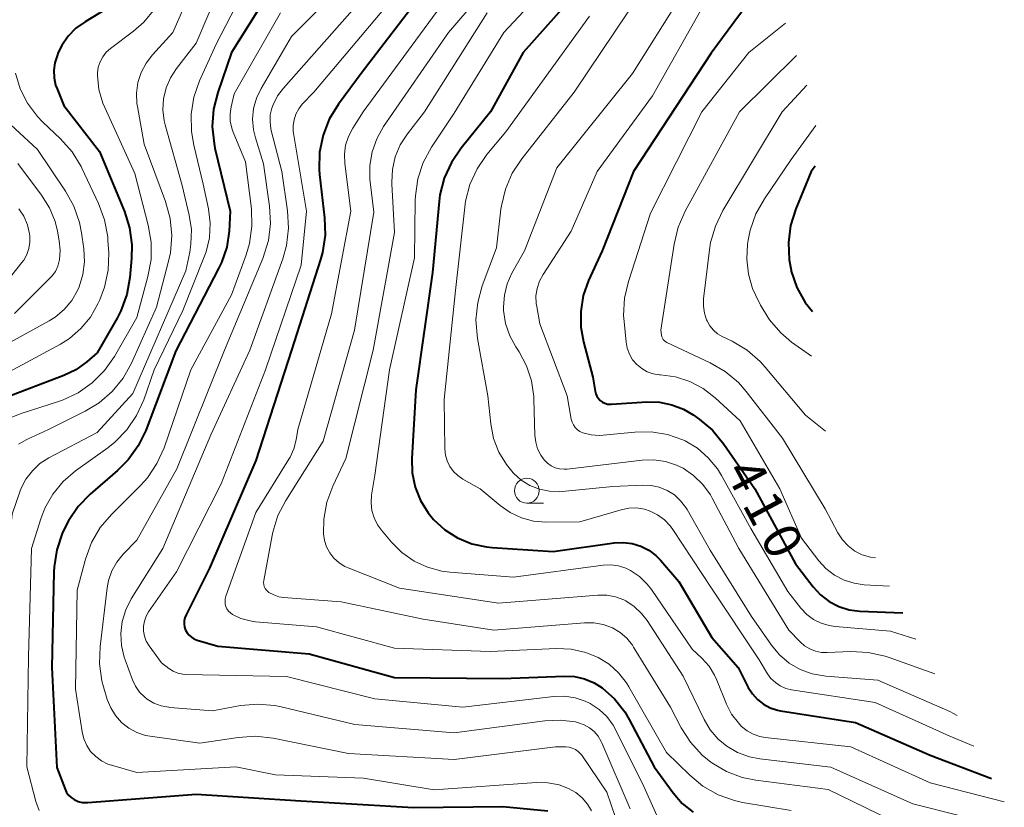
# Model space of a CAD drawing. Units: metres. Extents: x -64000 to -62334, y 28500 to 29797.
# Drawn here: x -63207 to -63108, y 28913 to 28992 of the extents above; entities that cross this region are included whole.
import ezdxf

# ---------------------------------------------------------------- set-up
doc = ezdxf.new("R2010")
doc.units = ezdxf.units.M
for name, color, linetype, lineweight in [('633100_広葉樹林', 7, 'Continuous', 13), ('710100_等高線(計曲線)', 7, 'Continuous', 40), ('710200_等高線(主曲線)', 7, 'Continuous', 13)]:
    doc.layers.add(name, color=color, linetype=linetype, lineweight=lineweight)
doc.styles.add('Style-WORKING', font='MS Gothic.ttf')

msp = doc.modelspace()

# ---------------------------------------------------------------- linework, layer by layer
at = {"layer": '633100_広葉樹林', "linetype": 'Continuous', "lineweight": 13}
msp.add_line((-63155.66, 28943.57), (-63153.993, 28943.57), dxfattribs=at)
msp.add_circle((-63155.66, 28944.82), 1.25, dxfattribs=at)
at = {"layer": '710100_等高線(計曲線)', "linetype": 'Continuous', "lineweight": 40, "flags": 128}
for points, elevation in [([(-63126.41, 29010.4), (-63131, 29008.3), (-63142.05, 29003), (-63148.28, 28997.72), (-63156.02, 28989), (-63159.31, 28983), (-63162.29, 28979.36), (-63163.27, 28977.92), (-63163.99, 28976.33), (-63164.42, 28974.64), (-63164.51, 28973.96)], 420), ([(-63163.41, 28998.59), (-63172.28, 28987), (-63174.67, 28983.77), (-63175.58, 28982.28), (-63176.21, 28980.66), (-63176.56, 28978.95), (-63176.6, 28977.21), (-63176.56, 28976.71), (-63176.06, 28972.32), (-63176.01, 28970.58), (-63176.27, 28968.85), (-63176.47, 28968.14), (-63179.41, 28959), (-63183, 28947.86), (-63187.67, 28937), (-63190.03, 28932.3), (-63190.14, 28932.01), (-63190.21, 28931.7), (-63190.22, 28931.39), (-63190.17, 28931.08), (-63190.07, 28930.78), (-63189.92, 28930.5), (-63189.73, 28930.26), (-63189.49, 28930.05), (-63189.23, 28929.88), (-63188.92, 28929.76), (-63186.84, 28929.16), (-63177.62, 28928.38), (-63169, 28925.98), (-63158.1, 28925.9), (-63151.91, 28926.14), (-63150.86, 28926.09), (-63149.83, 28925.86), (-63148.86, 28925.45), (-63148.06, 28924.94), (-63146.82, 28923.84), (-63145.79, 28922.53), (-63145.34, 28921.76), (-63142.83, 28917), (-63140.91, 28914.37), (-63139.99, 28913.3), (-63138.89, 28912.42)], 430), ([(-63180.18, 28997.44), (-63185.45, 28989), (-63186.84, 28984.97), (-63187.27, 28983.28), (-63187.39, 28981.54), (-63187.21, 28979.81), (-63187.11, 28979.35), (-63185.57, 28973), (-63185.69, 28971), (-63185.93, 28969.38), (-63186.44, 28967.83), (-63186.74, 28967.22), (-63191.07, 28958.93), (-63194.1, 28950.9), (-63194.85, 28949.33), (-63195.87, 28947.92), (-63196.93, 28946.86), (-63199.7, 28944.47), (-63200.92, 28943.23), (-63201.9, 28941.79), (-63202.33, 28940.94), (-63202.51, 28940.52), (-63203.07, 28938.87), (-63203.34, 28937.14), (-63203.36, 28936.66), (-63203.55, 28927), (-63203.07, 28916.93), (-63202.22, 28914.73), (-63202.07, 28914.41), (-63201.87, 28914.13), (-63201.61, 28913.89), (-63201.31, 28913.69), (-63200.92, 28913.51), (-63200.5, 28913.41), (-63200.07, 28913.38), (-63199.93, 28913.39), (-63189, 28914.25), (-63178.45, 28913.55), (-63167.1, 28912.9), (-63158.09, 28913), (-63153.54, 28912.56)], 440), ([(-63130.88, 28995.71), (-63131.21, 28995.51), (-63132.64, 28994.5), (-63133.86, 28993.26), (-63134.22, 28992.8), (-63137.06, 28988.94), (-63144.91, 28977), (-63148.08, 28969), (-63149.44, 28966), (-63149.97, 28964.49), (-63150.23, 28962.9), (-63150.21, 28961.3), (-63149.95, 28959.82), (-63149, 28956.27), (-63148.78, 28954.86), (-63148.71, 28954.59), (-63148.6, 28954.34), (-63148.45, 28954.12), (-63148.26, 28953.92)], 410), ([(-63197.43, 28993.75), (-63200.21, 28992.1), (-63201.13, 28991.44), (-63201.93, 28990.63), (-63202.57, 28989.7), (-63202.91, 28989), (-63203.04, 28988.67), (-63203.27, 28987.95), (-63203.37, 28987.2), (-63203.34, 28986.44), (-63203.18, 28985.71), (-63203.04, 28985.33), (-63202.34, 28983.66), (-63198.77, 28979), (-63196.25, 28972.98), (-63195.72, 28971.32), (-63195.49, 28969.6), (-63195.52, 28968.24), (-63195.69, 28966.31), (-63196, 28964.59), (-63196.6, 28962.96), (-63196.99, 28962.2), (-63199, 28958.72), (-63200.04, 28957.82), (-63201.14, 28957.02), (-63202.37, 28956.43), (-63209.61, 28953.67)], 450), ([(-63126.59, 28977.54), (-63126.98, 28977), (-63128.54, 28973.23), (-63129.06, 28971.57), (-63129.29, 28969.84), (-63129.21, 28968.1), (-63129.01, 28967.06), (-63128.99, 28966.96), (-63128.43, 28965.31), (-63127.6, 28963.78), (-63126.87, 28962.88)], 400), ([(-63164.51, 28973.96), (-63165.17, 28966.83), (-63166.84, 28955), (-63167.25, 28948.07), (-63167.21, 28946.61), (-63166.92, 28945.19), (-63166.38, 28943.84), (-63165.62, 28942.6), (-63165.07, 28941.93), (-63163.94, 28940.89), (-63162.64, 28940.07), (-63161.22, 28939.48), (-63159.72, 28939.15), (-63159.15, 28939.09), (-63153, 28938.7), (-63146.85, 28939.57), (-63145.94, 28939.61), (-63145.04, 28939.5), (-63144.17, 28939.24), (-63143.37, 28938.83), (-63142.64, 28938.28), (-63142.18, 28937.82), (-63140.33, 28935.67), (-63137, 28930.04), (-63134.36, 28927), (-63133.33, 28925), (-63132.92, 28924.35), (-63132.41, 28923.78), (-63131.8, 28923.31), (-63131.12, 28922.95), (-63130.38, 28922.71), (-63130.09, 28922.65), (-63122.53, 28921.47), (-63115, 28918.16), (-63108.8, 28915.8)], 420), ([(-63148.26, 28953.92), (-63148.04, 28953.76), (-63147.79, 28953.64), (-63147.53, 28953.56), (-63147.26, 28953.53), (-63147.13, 28953.54), (-63143.56, 28953.77), (-63142.28, 28953.74), (-63141.04, 28953.49), (-63139.85, 28953.03), (-63138.9, 28952.47), (-63138.28, 28952.03), (-63136.94, 28950.91), (-63135.78, 28949.52), (-63132.66, 28945), (-63128.56, 28937.44), (-63126.78, 28935.13), (-63126.04, 28934.33), (-63125.17, 28933.66), (-63124.19, 28933.16), (-63123.15, 28932.83), (-63122.09, 28932.69), (-63117.74, 28932.5)], 410)]:
    msp.add_lwpolyline(points, dxfattribs=dict(at, elevation=elevation))
at = {"layer": '710200_等高線(主曲線)', "linetype": 'Continuous', "lineweight": 13, "flags": 128}
for points, elevation in [([(-63184.29, 29001), (-63189, 28989.95), (-63191, 28987.39), (-63191.61, 28986.45), (-63192.05, 28985.42), (-63192.3, 28984.32), (-63192.36, 28983.2), (-63192.22, 28982.09), (-63192.13, 28981.7)], 444), ([(-63155, 29001), (-63163.56, 28991), (-63170.1, 28981.52), (-63170.79, 28980.3), (-63171.26, 28978.98), (-63171.5, 28977.6), (-63171.49, 28976.19), (-63171.46, 28975.96), (-63171.09, 28972.91), (-63173.05, 28961), (-63176.19, 28949.81), (-63179.96, 28943.85), (-63180.76, 28942.31), (-63181.28, 28940.64), (-63181.35, 28940.32), (-63182.19, 28935.78), (-63182.21, 28935.58), (-63182.19, 28935.37), (-63182.14, 28935.17), (-63182.05, 28934.98), (-63181.93, 28934.8), (-63181.79, 28934.65), (-63181.67, 28934.56), (-63181.19, 28934.31), (-63180.68, 28934.14), (-63180.21, 28934.07), (-63174.38, 28933.62), (-63166.11, 28931.89), (-63159, 28930.78), (-63149.85, 28931.52), (-63148.9, 28931.51), (-63147.96, 28931.34), (-63147.01, 28930.99), (-63146.25, 28930.53), (-63145.58, 28929.95), (-63145.02, 28929.25), (-63144.89, 28929.05), (-63141.19, 28923), (-63140.09, 28920.92)], 426), ([(-63187.88, 28999), (-63191.35, 28991), (-63193.41, 28988.77), (-63194.06, 28987.92), (-63194.56, 28986.98), (-63194.88, 28985.96), (-63195.02, 28984.9), (-63194.98, 28983.84), (-63194.93, 28983.55), (-63194.25, 28979.75), (-63192.1, 28973.96), (-63191.64, 28972.27), (-63191.47, 28970.54), (-63191.61, 28968.8), (-63191.79, 28967.95), (-63193, 28963.32), (-63195.53, 28957.69), (-63196.38, 28956.17), (-63197.48, 28954.82), (-63198.8, 28953.68), (-63200.21, 28952.83), (-63203.89, 28951), (-63206.1, 28950), (-63206.94, 28949.53)], 446), ([(-63182.55, 28998.45), (-63187, 28989.82), (-63188.66, 28986.14), (-63189.23, 28984.49), (-63189.51, 28982.77)], 442), ([(-63151, 28998.49), (-63157.97, 28991), (-63163, 28982.88), (-63165.27, 28979.45), (-63166.1, 28977.91), (-63166.65, 28976.26), (-63166.9, 28974.53), (-63166.92, 28974.07), (-63167, 28968.28), (-63169.51, 28957), (-63171, 28946.38), (-63171.31, 28944.38), (-63171.36, 28943.61), (-63171.28, 28942.83), (-63171.06, 28942.09), (-63170.72, 28941.39), (-63170.32, 28940.83), (-63169.31, 28939.63), (-63168.26, 28938.58), (-63167.04, 28937.73), (-63165.69, 28937.1), (-63164.25, 28936.71), (-63163.42, 28936.61), (-63157, 28936.12), (-63147.95, 28937.31), (-63147.18, 28937.35), (-63146.42, 28937.24), (-63145.68, 28937.01), (-63145.21, 28936.79), (-63144.31, 28936.17), (-63143.53, 28935.41), (-63143.1, 28934.86), (-63139, 28928.86), (-63138, 28927.93), (-63137.29, 28927.14), (-63136.72, 28926.24), (-63136.49, 28925.73), (-63135.52, 28923.31), (-63135.01, 28922.3), (-63134.33, 28921.41), (-63134, 28921.06), (-63133.45, 28920.62), (-63132.83, 28920.27), (-63132.16, 28920.05), (-63131.62, 28919.95), (-63122.98, 28919.02), (-63115, 28915.37), (-63107.51, 28913.46)], 422), ([(-63167.19, 28996.81), (-63177.15, 28985), (-63178.31, 28983.77), (-63178.67, 28983.3), (-63178.96, 28982.78), (-63179.14, 28982.21), (-63179.23, 28981.62), (-63179.21, 28981.02), (-63179.19, 28980.87), (-63177.88, 28973), (-63178.43, 28967.57), (-63182, 28957), (-63186.49, 28945.51), (-63191, 28936.66), (-63193.8, 28932.61), (-63194.06, 28932.16), (-63194.23, 28931.68), (-63194.32, 28931.17), (-63194.32, 28930.65), (-63194.22, 28930.15), (-63194.04, 28929.66), (-63193.76, 28929.18), (-63192.52, 28927.48), (-63191.76, 28926.9), (-63191.33, 28926.63), (-63190.86, 28926.44), (-63190.36, 28926.33), (-63190.05, 28926.31), (-63179.89, 28926.11), (-63171, 28923.83), (-63162.13, 28923), (-63152.94, 28924.08), (-63151.86, 28924.11), (-63150.79, 28923.95), (-63149.77, 28923.61), (-63149.28, 28923.37), (-63148.38, 28922.78), (-63147.6, 28922.05), (-63146.96, 28921.19), (-63146.69, 28920.69), (-63143.87, 28915), (-63142.38, 28911.71)], 432), ([(-63174.19, 28995.81), (-63179.41, 28990.59), (-63182.47, 28985.36), (-63182.94, 28984.39), (-63183.22, 28983.35), (-63183.32, 28982.27), (-63183.24, 28981.19), (-63183.04, 28980.39), (-63182.23, 28977.77), (-63181.62, 28973.51), (-63181.52, 28971.77), (-63181.73, 28970.04), (-63182.3, 28968.23), (-63186.16, 28959), (-63190.96, 28947.04), (-63195, 28939.84), (-63196.37, 28938.42), (-63197.02, 28937.62), (-63197.52, 28936.73), (-63197.85, 28935.76), (-63197.99, 28935.04), (-63198.7, 28929.12), (-63198.76, 28927.38), (-63198.51, 28925.65), (-63198.35, 28925.04), (-63197.98, 28923.79), (-63197.63, 28922.93)], 436), ([(-63144.08, 28995.17), (-63150.88, 28985), (-63156.18, 28978.29), (-63157.14, 28976.83), (-63157.83, 28975.23), (-63158.23, 28973.54), (-63158.27, 28973.21), (-63158.71, 28969.29), (-63160.15, 28965.46), (-63160.62, 28963.78), (-63160.79, 28962.04), (-63160.64, 28960.16), (-63159.6, 28954.4), (-63159.3, 28951.56), (-63159.02, 28950.1), (-63158.48, 28948.72), (-63157.72, 28947.45), (-63157.04, 28946.62), (-63157, 28946.58), (-63156.23, 28945.89), (-63155.35, 28945.35), (-63154.39, 28944.97), (-63153.38, 28944.76), (-63152.35, 28944.72), (-63152.09, 28944.74)], 416), ([(-63140.26, 28994.45), (-63145, 28986.89), (-63152.64, 28977.36), (-63155.89, 28969), (-63157.16, 28966.75), (-63157.64, 28965.68), (-63157.93, 28964.54), (-63158.02, 28963.37), (-63158, 28963), (-63157.8, 28961.69), (-63157.37, 28960.44), (-63156.77, 28959.33), (-63156.44, 28958.82), (-63155.68, 28957.42), (-63155.18, 28955.91), (-63154.95, 28954.33), (-63154.94, 28954.02), (-63154.85, 28950.41), (-63154.77, 28949.71), (-63154.57, 28949.04), (-63154.26, 28948.41), (-63153.91, 28947.92), (-63153.58, 28947.6), (-63153.21, 28947.34), (-63152.8, 28947.14), (-63152.36, 28947.03), (-63151.91, 28946.99), (-63151.6, 28947), (-63144.02, 28947.91), (-63142.84, 28947.94), (-63141.68, 28947.77), (-63140.56, 28947.4), (-63139.91, 28947.09), (-63138.84, 28946.35), (-63137.91, 28945.45), (-63137.15, 28944.39), (-63136.96, 28944.06), (-63134.29, 28939), (-63129.23, 28930.77), (-63128.11, 28929.6), (-63127.65, 28929.19), (-63127.12, 28928.87), (-63126.55, 28928.64), (-63125.94, 28928.52), (-63125.38, 28928.5), (-63122.98, 28928.61), (-63121.24, 28928.53), (-63119.54, 28928.16), (-63119.13, 28928.02), (-63114.52, 28926.35)], 414), ([(-63193.17, 28993.4), (-63194.29, 28992.06), (-63195.34, 28991.14), (-63197.65, 28989.4), (-63198.08, 28989.02), (-63198.43, 28988.56), (-63198.7, 28988.05), (-63198.88, 28987.5), (-63198.96, 28986.93), (-63198.96, 28986.69), (-63198.81, 28985.27), (-63198.41, 28983.89), (-63198.23, 28983.46), (-63195.2, 28976.8), (-63193.84, 28971.58), (-63193.55, 28969.86), (-63193.56, 28968.12), (-63193.87, 28966.43), (-63195, 28962.28), (-63197.26, 28958.36), (-63198.26, 28956.93), (-63199.49, 28955.7), (-63200.92, 28954.7), (-63202.5, 28953.96), (-63202.89, 28953.82), (-63206.66, 28952.62), (-63207.93, 28952.09)], 448), ([(-63173, 28993.53), (-63180.21, 28985.4), (-63180.8, 28984.61), (-63181.25, 28983.72), (-63181.37, 28983.39), (-63181.53, 28982.7), (-63181.56, 28981.99), (-63181.48, 28981.29), (-63181.44, 28981.12), (-63180.38, 28977), (-63179.8, 28973.02), (-63179.7, 28971.28), (-63179.91, 28969.55), (-63180.28, 28968.21), (-63183.58, 28959), (-63187.53, 28950.47), (-63192.38, 28939), (-63195.56, 28933.91), (-63196.11, 28932.82), (-63196.46, 28931.65), (-63196.61, 28930.44), (-63196.55, 28929.23), (-63196.27, 28928.04), (-63196.18, 28927.78), (-63195.44, 28925.77)], 434), ([(-63164.33, 28993.67), (-63172.17, 28983), (-63173.22, 28981.36), (-63173.65, 28980.54), (-63173.94, 28979.66), (-63174.06, 28978.74)], 428), ([(-63137.97, 28993.49), (-63143, 28984.64), (-63148.56, 28977), (-63151.18, 28971), (-63154.03, 28966.63), (-63154.39, 28965.95), (-63154.63, 28965.22), (-63154.74, 28964.46), (-63154.71, 28963.69), (-63154.67, 28963.4), (-63154.34, 28961.66), (-63151.6, 28954.4), (-63151.18, 28952.04), (-63151.1, 28951.74), (-63150.97, 28951.45), (-63150.79, 28951.2), (-63150.56, 28950.97), (-63150.31, 28950.79), (-63150, 28950.65), (-63149.19, 28950.45), (-63148.36, 28950.39), (-63147.95, 28950.41), (-63144.76, 28950.73), (-63143.11, 28950.75), (-63141.49, 28950.49), (-63139.93, 28949.95), (-63139.71, 28949.85), (-63138.46, 28949.1), (-63137.36, 28948.15), (-63136.43, 28947.03), (-63136.02, 28946.36), (-63133.07, 28941), (-63129.35, 28934.65), (-63128.02, 28932.98), (-63127.43, 28932.36), (-63126.75, 28931.84), (-63125.98, 28931.46), (-63125.16, 28931.22), (-63124.57, 28931.13), (-63119, 28930.68), (-63116.42, 28929.85)], 412), ([(-63180.52, 28993), (-63185.18, 28984.82), (-63185.49, 28983.51), (-63185.59, 28982.8), (-63185.57, 28982.08), (-63185.42, 28981.37), (-63185.28, 28980.97), (-63184.02, 28977.98), (-63183.44, 28973.22), (-63183.38, 28971.48), (-63183.63, 28969.75), (-63183.97, 28968.6), (-63185.43, 28964.57), (-63189.53, 28957), (-63192.24, 28949.16), (-63192.96, 28947.57), (-63193.93, 28946.13), (-63194.63, 28945.35), (-63197.56, 28942.44), (-63198.68, 28941.1), (-63199.56, 28939.59), (-63200.16, 28937.93), (-63201, 28934.79), (-63201.17, 28924.83), (-63200.51, 28920.52), (-63200.34, 28919.81), (-63200.05, 28919.15), (-63199.65, 28918.55), (-63199.14, 28918.02), (-63198.56, 28917.59), (-63197.91, 28917.27), (-63197.55, 28917.15), (-63195, 28916.41), (-63185.02, 28916.98), (-63181, 28916.19), (-63172.14, 28915.86), (-63165, 28914.68), (-63154.7, 28915.41), (-63153.54, 28915.39), (-63152.41, 28915.17), (-63151.45, 28914.81), (-63150.72, 28914.39), (-63150.07, 28913.85)], 438), ([(-63159.66, 28993), (-63165.97, 28983), (-63167.71, 28980.78), (-63168.42, 28979.68), (-63168.93, 28978.48), (-63169.22, 28977.21), (-63169.29, 28975.91), (-63169.28, 28975.74), (-63169, 28970.84), (-63171.17, 28959), (-63173.92, 28948.08), (-63175.24, 28945.28), (-63175.84, 28943.66), (-63176.15, 28941.96), (-63176.18, 28940.48), (-63176.08, 28939.8), (-63175.86, 28939.15), (-63175.54, 28938.55), (-63175.11, 28938.01), (-63174.6, 28937.55), (-63174.02, 28937.19), (-63173.69, 28937.04), (-63168.5, 28935), (-63158.51, 28933.49), (-63148.49, 28934.29), (-63147.6, 28934.28), (-63146.72, 28934.12), (-63145.89, 28933.81), (-63145.68, 28933.71), (-63144.83, 28933.15), (-63144.09, 28932.46), (-63143.54, 28931.74), (-63139.88, 28926.12), (-63137.79, 28921.77), (-63137.17, 28920.72)], 424), ([(-63149.35, 28992.65), (-63157.77, 28981), (-63159.69, 28978.7), (-63160.68, 28977.27), (-63161.4, 28975.7), (-63161.85, 28974.02), (-63161.93, 28973.42), (-63162.86, 28965), (-63164, 28954), (-63163.93, 28949.03), (-63163.86, 28948.42), (-63163.69, 28947.82), (-63163.42, 28947.27), (-63163.06, 28946.77), (-63162.62, 28946.34), (-63162.13, 28946), (-63160.36, 28945), (-63158.35, 28943.32), (-63157.33, 28942.61), (-63156.2, 28942.09), (-63154.99, 28941.76), (-63153.74, 28941.66), (-63150.33, 28941.67), (-63146.14, 28942.9), (-63145.37, 28943.06), (-63144.59, 28943.08), (-63143.81, 28942.96), (-63143.23, 28942.77), (-63142.47, 28942.4), (-63141.78, 28941.89), (-63141.2, 28941.28), (-63140.94, 28940.92), (-63137.05, 28935), (-63132.23, 28927.77), (-63131.4, 28926.38), (-63131.04, 28925.9), (-63130.6, 28925.48), (-63130.1, 28925.14), (-63129.55, 28924.9), (-63128.96, 28924.75), (-63120.54, 28923.46), (-63113, 28920.07), (-63110.58, 28919.07)], 418), ([(-63129.59, 28991.95), (-63133.29, 28989), (-63138, 28983), (-63143.2, 28972.8), (-63145.42, 28965.91), (-63145.81, 28964.22), (-63145.9, 28962.47), (-63145.86, 28961.88), (-63145.66, 28959.81), (-63145.54, 28959.18), (-63145.32, 28958.58), (-63144.99, 28958.03), (-63144.57, 28957.54), (-63144.08, 28957.14), (-63143.52, 28956.82), (-63142.92, 28956.61), (-63142.28, 28956.5), (-63142.18, 28956.49), (-63140.67, 28956.29), (-63139.22, 28955.82)], 408), ([(-63128.46, 28988.69), (-63134.21, 28983), (-63139.7, 28973), (-63140.4, 28971.4), (-63140.82, 28969.69), (-63142.14, 28961), (-63142.08, 28960.49), (-63142.04, 28960.33), (-63141.98, 28960.19), (-63141.9, 28960.05), (-63141.79, 28959.93), (-63141.66, 28959.83), (-63141.55, 28959.77), (-63137.17, 28957.72), (-63135.66, 28956.84), (-63134.33, 28955.72), (-63133.53, 28954.81), (-63129.87, 28950.13), (-63125.59, 28943), (-63124.29, 28940.58), (-63123.83, 28939.87), (-63123.26, 28939.25), (-63122.58, 28938.74), (-63121.83, 28938.36), (-63121.02, 28938.12), (-63120.51, 28938.05)], 406), ([(-63207.24, 28986.92), (-63206.76, 28985.34), (-63206.01, 28983.87), (-63205.02, 28982.55)], 452), ([(-63127.43, 28985.69), (-63129.91, 28983), (-63135.89, 28973.07), (-63136.65, 28971.5), (-63137.14, 28969.83), (-63137.25, 28969.09), (-63137.84, 28964.16), (-63137.86, 28963.44), (-63137.75, 28962.72), (-63137.53, 28962.03), (-63137.49, 28961.94), (-63137.21, 28961.45), (-63136.85, 28961.01), (-63136.42, 28960.65), (-63135.95, 28960.37), (-63134.95, 28959.89), (-63133.45, 28959), (-63132.13, 28957.86), (-63131.61, 28957.29), (-63127.56, 28952.44), (-63125.54, 28950.84)], 404), ([(-63209.54, 28983.38), (-63205, 28979.22), (-63202.18, 28975.02), (-63201.33, 28973.5), (-63200.77, 28971.85), (-63200.57, 28970.83), (-63200.34, 28969.19), (-63200.27, 28967.89), (-63200.43, 28966.61), (-63200.81, 28965.37), (-63200.97, 28965), (-63201.56, 28963.98), (-63202.32, 28963.08), (-63203.23, 28962.32), (-63203.84, 28961.94), (-63213, 28956.9)], 454), ([(-63205.02, 28982.55), (-63204.5, 28982.02), (-63202.68, 28980.28), (-63201.52, 28978.98), (-63200.61, 28977.49), (-63200.53, 28977.32), (-63198.85, 28973.76), (-63198.24, 28972.12), (-63197.93, 28970.41), (-63197.9, 28970.04), (-63197.83, 28968.79), (-63197.88, 28967.04), (-63198.24, 28965.34), (-63198.73, 28964.05), (-63198.91, 28963.65), (-63199.66, 28962.33), (-63200.63, 28961.16), (-63201.79, 28960.18), (-63202.7, 28959.61), (-63210.88, 28955.2)], 452), ([(-63189.51, 28982.77), (-63189.49, 28981.03), (-63189.25, 28979.66), (-63188.29, 28975.71), (-63187.77, 28973.23), (-63187.6, 28971.78), (-63187.68, 28970.32), (-63188.01, 28968.9), (-63188.2, 28968.39), (-63190.36, 28963), (-63193.25, 28957), (-63194.3, 28953.99), (-63195.02, 28952.4), (-63196, 28950.96), (-63197.22, 28949.71), (-63197.92, 28949.16), (-63201.17, 28946.83), (-63202.41, 28945.76), (-63203.45, 28944.49), (-63204.26, 28943.06), (-63204.67, 28942), (-63205.61, 28939), (-63205.91, 28928.09), (-63206.1, 28917), (-63205.17, 28913.5), (-63204.84, 28912.6)], 442), ([(-63192.13, 28981.7), (-63190.42, 28975.58), (-63189.71, 28972.6), (-63189.49, 28971.15), (-63189.53, 28969.68), (-63189.66, 28968.87), (-63190.06, 28967), (-63195.38, 28954.62), (-63199, 28950.68), (-63203.88, 28948.12), (-63204.76, 28947.55), (-63205.53, 28946.84), (-63206.17, 28946), (-63206.65, 28945.07), (-63206.78, 28944.72), (-63207.55, 28942.45), (-63208.63, 28931), (-63208.71, 28919.29), (-63207.81, 28911.33)], 444), ([(-63126.51, 28981.64), (-63129, 28978.22), (-63131.71, 28974.25), (-63132.56, 28972.73), (-63133.14, 28971.08), (-63133.34, 28970.09), (-63133.4, 28969.68), (-63133.49, 28968.17), (-63133.32, 28966.66), (-63132.89, 28965.21), (-63132.61, 28964.57), (-63132.1, 28963.54), (-63131.2, 28962.04), (-63130.06, 28960.73), (-63128.96, 28959.81), (-63126.96, 28958.38)], 402), ([(-63174.06, 28978.74), (-63174.02, 28977.79), (-63173.4, 28973), (-63175.35, 28962.65), (-63178.74, 28951), (-63178.92, 28949.96), (-63179.15, 28949.06), (-63179.53, 28948.21), (-63179.65, 28948.01), (-63183, 28942.63), (-63186.02, 28934.18), (-63186.08, 28933.93), (-63186.1, 28933.66), (-63186.08, 28933.4), (-63186.01, 28933.14), (-63185.9, 28932.9), (-63185.74, 28932.69), (-63185.55, 28932.5), (-63185.36, 28932.36), (-63184.49, 28931.95), (-63183.57, 28931.69), (-63183.02, 28931.62), (-63176.89, 28931.11), (-63169, 28928.94), (-63159.37, 28928.63), (-63152.68, 28928.91), (-63151.18, 28928.84), (-63149.72, 28928.51), (-63148.46, 28928), (-63147.37, 28927.33), (-63146.41, 28926.47), (-63145.61, 28925.46), (-63145.36, 28925.06), (-63141.57, 28918.43), (-63139.24, 28916.14), (-63137.9, 28915.03), (-63136.38, 28914.17), (-63134.73, 28913.59), (-63133.9, 28913.41), (-63129, 28912.58)], 428), ([(-63207, 28977.8), (-63204.59, 28974.62), (-63203.8, 28973.35), (-63203.23, 28971.97), (-63202.99, 28971), (-63202.81, 28970), (-63202.72, 28969.06), (-63202.79, 28968.11), (-63202.81, 28968), (-63202.97, 28967.45), (-63203.21, 28966.93), (-63203.55, 28966.46), (-63203.72, 28966.28), (-63207.32, 28962.68)], 456), ([(-63206.9, 28973.25), (-63206.39, 28972.48), (-63206.02, 28971.63), (-63205.81, 28970.72), (-63205.78, 28970.53), (-63205.77, 28969.88), (-63205.87, 28969.24), (-63206.08, 28968.63), (-63206.39, 28968.07), (-63206.58, 28967.81), (-63209, 28964.81)], 458), ([(-63139.22, 28955.82), (-63137.87, 28955.11), (-63136.67, 28954.18), (-63134.15, 28951.85), (-63130.15, 28945), (-63127.97, 28940.03), (-63126.23, 28937.77), (-63125.5, 28936.97), (-63124.64, 28936.31), (-63123.67, 28935.81), (-63122.64, 28935.49), (-63121.64, 28935.35), (-63119.1, 28935.21)], 408), ([(-63152.09, 28944.74), (-63147, 28945.25), (-63144, 28945.39), (-63143.14, 28945.36), (-63142.3, 28945.17), (-63141.51, 28944.85), (-63140.78, 28944.39), (-63140.15, 28943.81), (-63139.63, 28943.13), (-63139.5, 28942.93), (-63137.16, 28938.84), (-63133, 28932.13), (-63131, 28929.25), (-63130.18, 28928.27), (-63129.2, 28927.44), (-63128.09, 28926.8), (-63126.89, 28926.36), (-63125.51, 28926.12), (-63120.27, 28925.73), (-63113, 28922.56), (-63112.27, 28922.18)], 416), ([(-63195.44, 28925.77), (-63195.13, 28925.11), (-63194.71, 28924.52), (-63194.2, 28924.01), (-63193.96, 28923.82), (-63193.28, 28923.42), (-63192.53, 28923.14), (-63191.75, 28922.99), (-63191.65, 28922.98), (-63187.35, 28922.65), (-63184.53, 28923.16), (-63182.8, 28923.31), (-63181.06, 28923.17), (-63180.44, 28923.04), (-63173, 28921.26), (-63163, 28920.4), (-63153.85, 28921.63), (-63152.31, 28921.7), (-63150.77, 28921.51), (-63150.46, 28921.43), (-63149.88, 28921.23), (-63149.34, 28920.93), (-63148.87, 28920.54), (-63148.47, 28920.07), (-63148.16, 28919.54), (-63148.1, 28919.41), (-63145.25, 28912.75)], 434), ([(-63197.63, 28922.93), (-63197.15, 28922.15), (-63196.53, 28921.46), (-63195.81, 28920.89), (-63194.99, 28920.45), (-63194.12, 28920.16), (-63193.64, 28920.07), (-63188.64, 28919.36), (-63184.76, 28919.96), (-63183.03, 28920.08), (-63181.25, 28919.88), (-63173.66, 28918.34), (-63163, 28917.73), (-63152.78, 28919), (-63151.74, 28919), (-63151.4, 28918.97), (-63151.08, 28918.88), (-63150.77, 28918.74), (-63150.49, 28918.54), (-63150.25, 28918.3), (-63150.13, 28918.15), (-63147.58, 28914.42), (-63146.29, 28910.61)], 436), ([(-63140.09, 28920.92), (-63139.15, 28919.46), (-63137.98, 28918.18), (-63137.09, 28917.47), (-63137, 28917.4), (-63135.54, 28916.53), (-63133.95, 28915.93), (-63132.56, 28915.65), (-63125.29, 28914.71), (-63117.67, 28911)], 426), ([(-63137.17, 28920.72), (-63136.37, 28919.79), (-63135.5, 28919.06), (-63134.4, 28918.42), (-63133.2, 28917.99), (-63132.17, 28917.79), (-63125, 28916.94), (-63116.74, 28913.26), (-63111.94, 28912.06)], 424), ([(-63150.07, 28913.85), (-63149.53, 28913.21), (-63149.14, 28912.57)], 438)]:
    msp.add_lwpolyline(points, dxfattribs=dict(at, elevation=elevation))

# ---------------------------------------------------------------- texts
at = {"layer": '710100_等高線(計曲線)', "linetype": 'Continuous', "lineweight": 40, "style": 'Style-WORKING'}
for s, p in [('4', (-63135.75, 28946.76, -9.999)), ('1', (-63133.989, 28943.449, -9.999)), ('0', (-63132.229, 28940.138, -9.999))]:
    msp.add_text(s, height=3.75, rotation=298, dxfattribs=at).set_placement(p)

doc.saveas('drawing.dxf')
